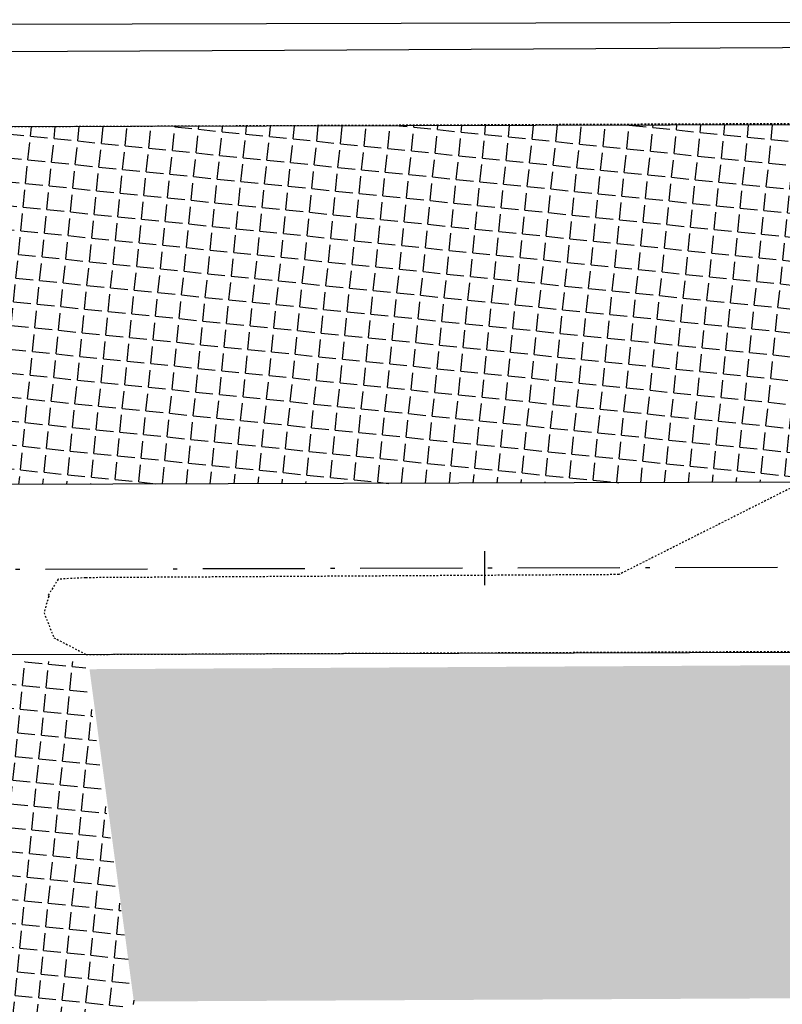
# Model space of a CAD drawing. Extents: x 20 to 970, y 17 to 619.
# Drawn here: x 718 to 762, y 351 to 408 of the extents above; entities that cross this region are included whole.
import ezdxf

# ---------------------------------------------------------------- set-up
doc = ezdxf.new("R2010")
doc.units = 0
doc.header["$PDMODE"] = 1
for name, pattern in [('ACAD_ISO10W100', [18.5, 12, -3, 0.5, -3]), ('CONTINUO', [0]), ('DASHED2', [0.375, 0.25, -0.125])]:
    doc.linetypes.add(name, pattern=pattern)
doc.layers.get('0').update_dxf_attribs({"linetype": 'CONTINUOUS'})
for name, color, linetype in [('_MEIO-FIO', 7, 'DASHED2'), ('A_EIXOPROJ', 12, 'ACAD_ISO10W100'), ('A_MFIOPRJ', 10, 'CONTINUOUS'), ('A_PLANODIRETOR', 7, 'CONTINUOUS'), ('CANTO_DE_PREDIO', 252, 'CONTINUO'), ('CBQU', 37, 'CONTINUOUS'), ('ESTAQUEAMENTO', 7, 'CONTINUOUS')]:
    doc.layers.add(name, color=color, linetype=linetype)
pattern_1 = [(354.211747, (-14438.4732, 39.5147), (0.14089068, 1.38987727), [1.016, -0.381]), (84.211747, (-14438.4732, 39.5147), (-1.38987727, 0.14089068), [1.016, -0.381])]

# ---------------------------------------------------------------- blocks, each defined once
blk = doc.blocks.new('SIMB_PONTO')
at = {"color": 0}
blk.add_point((0, 0), dxfattribs=at)
for tag in ['COTA', 'PONTO', 'DESC']:
    blk.add_attdef(tag, (0, 0), '', height=1)

msp = doc.modelspace()

# ---------------------------------------------------------------- hatches: boundary and pattern name
at = {"layer": 'CBQU'}
h = msp.add_hatch(dxfattribs=at)
h.set_pattern_fill('ANGLE,_I', color=256, scale=0.2, angle=-5.78825, style=2)
h.set_pattern_definition(pattern_1)
h.paths.add_polyline_path([(763.669, 402.194), (689.282, 402), (685.668, 380.99), (764.07, 381.195)])
h = msp.add_hatch(dxfattribs=at)
h.set_pattern_fill('ANGLE,_I', color=256, scale=0.2, angle=-5.78825, style=2)
h.set_pattern_definition(pattern_1)
h.paths.add_polyline_path([(721.411, 370.665), (686.584, 370.76), (685.006, 350.235), (718.518, 347.572), (719.257, 348.2, -0.05244), (720.213, 349.014), (721.45, 350.066), (724.336, 350.53)])
h = msp.add_hatch(dxfattribs=at)
h.set_pattern_fill('ANGLE,_I', color=256, scale=0.2, angle=-5.78825, style=2)
h.set_pattern_definition(pattern_1)
h.paths.add_polyline_path([(849.15, 370.943), (721.683, 370.217), (724.288, 350.705), (850.15, 351.313)])

# ---------------------------------------------------------------- linework, layer by layer
at = {"layer": '_MEIO-FIO', "ltscale": 0.015, "elevation": -32.581}
for points in [[(710.876, 402.056), (945.16, 403.021)], [(944.934, 381.859), (763.548, 381.194), (763.548, 381.194), (752.773, 375.772), (721.457, 375.589), (719.836, 375.5), (719.251, 374.547), (719.285, 374.491), (719.012, 373.534), (719.593, 372.068), (721.485, 371.084), (944.829, 372.053)]]:
    msp.add_lwpolyline(points, dxfattribs=at)
at = {"layer": 'A_EIXOPROJ', "ltscale": 0.5}
msp.add_line((826.839, 376.359, -24.501), (64.884, 374.368, -24.501), dxfattribs=at)
at = {"layer": 'A_MFIOPRJ', "linetype": 'CONTINUOUS'}
for p, q in [((826.771, 402.359, -24.501), (65.163, 400.369, -24.501)), ((826.826, 381.359), (64.938, 379.368)), ((826.852, 371.359, -30.268), (64.831, 369.368, -25.045))]:
    msp.add_line(p, q, dxfattribs=at)
at = {"layer": 'A_PLANODIRETOR', "linetype": 'CONTINUOUS'}
msp.add_line((826.756, 408.359, -30.268), (65.227, 406.369, -26.818), dxfattribs=at)
at = {"layer": 'CANTO_DE_PREDIO', "linetype": 'CONTINUO'}
for points in [[(945.21, 407.692, -32.581), (733.143, 406.559, -32.581)], [(733.143, 406.559, -32.581), (703.372, 406.413, -32.581)]]:
    msp.add_polyline3d(points, dxfattribs=at)
at = {"layer": 'ESTAQUEAMENTO', "linetype": 'CONTINUOUS'}
msp.add_line((744.879, 377.145, -26.091), (744.884, 375.145, -26.091), dxfattribs=at)

# ---------------------------------------------------------------- block references
at = {"layer": '_MEIO-FIO', "color": 3, "xscale": 2, "yscale": 2, "zscale": 2, "rotation": 354.2117474180287}
for p in [(719.836, 375.5, -25.889), (721.457, 375.589, -25.815), (752.773, 375.772, -25.961), (719.251, 374.547, -25.761), (719.285, 374.491, -25.711), (719.012, 373.534, -25.761), (719.593, 372.068, -25.659), (721.16, 371.503, -25.331), (732.716, 350.914, -27.309)]:
    msp.add_blockref('SIMB_PONTO', p, dxfattribs=at)

doc.saveas('drawing.dxf')
